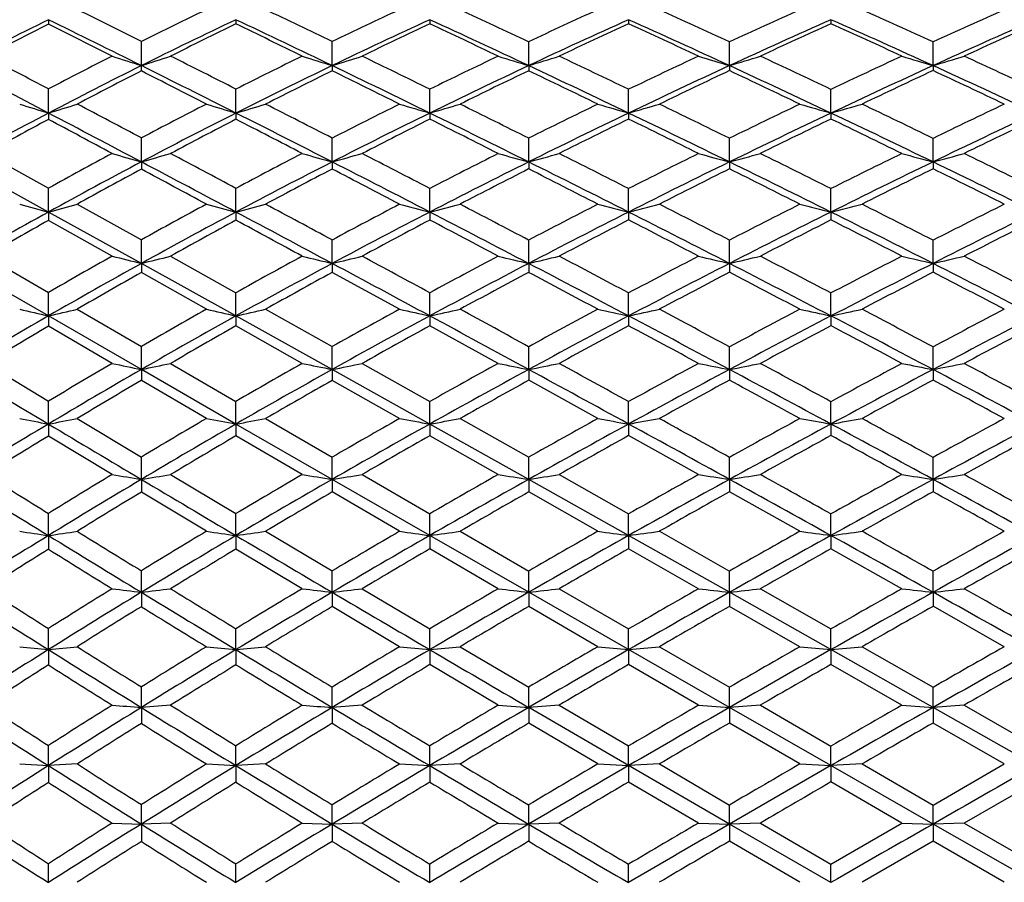
# Model space of a CAD drawing. Units: inches. Extents: x 0 to 11, y 0 to 8.5.
# Drawn here: x 6.7 to 7, y 2.8 to 3.1 of the extents above; entities that cross this region are included whole.
import ezdxf

# ---------------------------------------------------------------- set-up
doc = ezdxf.new("R2010")
doc.units = ezdxf.units.IN
doc.header["$LTSCALE"] = 0.605
doc.header["$MEASUREMENT"] = 0
doc.layers.get('0').update_dxf_attribs({"linetype": 'CONTINUOUS'})

msp = doc.modelspace()

# ---------------------------------------------------------------- linework, layer by layer
at = {"color": 7, "linetype": 'CONTINUOUS'}
for p, q in [((6.87487, 3.11667), (6.87487, 3.11528)), ((6.9446, 3.11667), (6.9446, 3.11529)), ((6.70699, 3.10085), (6.70699, 3.10915)), ((6.77274, 3.10085), (6.77274, 3.10911)), ((6.84044, 3.10085), (6.84044, 3.10907)), ((6.90961, 3.10085), (6.90961, 3.10905)), ((6.97977, 3.10085), (6.97977, 3.10904)), ((6.77274, 3.10085), (6.77274, 3.09906)), ((6.84044, 3.10085), (6.84044, 3.0991)), ((6.90961, 3.10085), (6.90961, 3.09912)), ((6.97977, 3.10085), (6.97977, 3.09914)), ((6.67499, 3.08451), (6.67499, 3.09282)), ((6.73959, 3.08451), (6.73959, 3.09277)), ((6.80637, 3.08451), (6.80637, 3.09273)), ((6.87487, 3.08451), (6.87487, 3.0927)), ((6.9446, 3.08451), (6.9446, 3.09268)), ((6.73959, 3.08451), (6.73959, 3.08237)), ((6.80637, 3.08451), (6.80637, 3.08241)), ((6.87487, 3.08451), (6.87487, 3.08244)), ((6.9446, 3.08451), (6.9446, 3.08246)), ((6.70699, 3.06769), (6.70699, 3.07593)), ((6.77274, 3.06769), (6.77274, 3.07589)), ((6.84044, 3.06769), (6.84044, 3.07585)), ((6.90961, 3.06769), (6.90961, 3.07583)), ((6.97977, 3.06769), (6.97977, 3.07581)), ((6.65344, 3.07058), (6.67499, 3.05864)), ((6.67499, 3.05042), (6.64364, 3.06769)), ((6.70699, 3.06769), (6.70699, 3.06519)), ((6.77274, 3.06769), (6.77274, 3.06524)), ((6.84044, 3.06769), (6.84044, 3.06528)), ((6.90961, 3.06769), (6.90961, 3.0653)), ((6.97977, 3.06769), (6.97977, 3.06532)), ((6.67499, 3.05042), (6.67499, 3.05864)), ((6.73959, 3.05042), (6.73959, 3.05858)), ((6.80637, 3.05042), (6.80637, 3.05854)), ((6.87487, 3.05042), (6.87487, 3.05851)), ((6.9446, 3.05042), (6.9446, 3.05849)), ((6.70699, 3.03272), (6.67499, 3.05042)), ((6.67499, 3.05042), (6.67499, 3.04755)), ((6.68493, 3.05312), (6.70699, 3.04085)), ((6.73959, 3.05042), (6.73959, 3.04761)), ((6.80637, 3.05042), (6.80637, 3.04766)), ((6.87487, 3.05042), (6.87487, 3.04769)), ((6.9446, 3.05042), (6.9446, 3.04771)), ((6.69693, 3.03523), (6.67499, 3.04755)), ((6.70699, 3.03272), (6.70699, 3.04085)), ((6.77274, 3.03272), (6.77274, 3.04079)), ((6.84044, 3.03272), (6.84044, 3.04076)), ((6.90961, 3.03272), (6.90961, 3.04073)), ((6.97977, 3.03272), (6.97977, 3.04071)), ((6.65344, 3.03523), (6.67499, 3.02271)), ((6.71707, 3.03523), (6.73959, 3.02265)), ((6.67499, 3.01464), (6.64364, 3.03272)), ((6.73959, 3.01464), (6.70699, 3.03272)), ((6.70699, 3.03272), (6.70699, 3.02957)), ((6.72941, 3.01694), (6.70699, 3.02957)), ((6.77274, 3.03272), (6.77274, 3.02962)), ((6.79597, 3.01694), (6.77274, 3.02962)), ((6.84044, 3.03272), (6.84044, 3.02966)), ((6.90961, 3.03272), (6.90961, 3.02968)), ((6.97977, 3.03272), (6.97977, 3.0297)), ((6.67499, 3.01464), (6.67499, 3.02271)), ((6.73959, 3.01464), (6.73959, 3.02265)), ((6.80637, 3.01464), (6.80637, 3.0226)), ((6.87487, 3.01464), (6.87487, 3.02257)), ((6.9446, 3.01464), (6.9446, 3.02255)), ((6.68493, 3.01694), (6.70699, 3.00413)), ((6.7498, 3.01694), (6.77274, 3.00408)), ((6.70699, 2.99619), (6.67499, 3.01464)), ((6.67499, 3.01464), (6.67499, 3.01113)), ((6.77274, 2.99619), (6.73959, 3.01464)), ((6.73959, 3.01464), (6.73959, 3.01119)), ((6.80637, 3.01464), (6.80637, 3.01124)), ((6.87487, 3.01464), (6.87487, 3.01127)), ((6.9446, 3.01464), (6.9446, 3.01129)), ((6.69693, 2.99828), (6.67499, 3.01113)), ((6.76244, 2.99828), (6.73959, 3.01119)), ((6.82994, 2.99828), (6.80637, 3.01124)), ((6.70699, 2.99619), (6.70699, 3.00413)), ((6.77274, 2.99619), (6.77274, 3.00408)), ((6.84044, 2.99619), (6.84044, 3.00404)), ((6.90961, 2.99619), (6.90961, 3.00401)), ((6.97977, 2.99619), (6.97977, 3.004)), ((6.65344, 2.99828), (6.67499, 2.98528)), ((6.73959, 2.97741), (6.70699, 2.99619)), ((6.70699, 2.99619), (6.70699, 2.9924)), ((6.71707, 2.99828), (6.73959, 2.98522)), ((6.80637, 2.97741), (6.77274, 2.99619)), ((6.77274, 2.99619), (6.77274, 2.99245)), ((6.78306, 2.99828), (6.80637, 2.98517)), ((6.84044, 2.99619), (6.84044, 2.9925)), ((6.90961, 2.99619), (6.90961, 2.99252)), ((6.97977, 2.99619), (6.97977, 2.99254)), ((6.72941, 2.9793), (6.70699, 2.9924)), ((6.79597, 2.9793), (6.77274, 2.99245)), ((6.8643, 2.9793), (6.84044, 2.9925)), ((6.67499, 2.97741), (6.67499, 2.98528)), ((6.73959, 2.97741), (6.73959, 2.98522)), ((6.80637, 2.97741), (6.80637, 2.98517)), ((6.87487, 2.97741), (6.87487, 2.98514)), ((6.9446, 2.97741), (6.9446, 2.98512)), ((6.68493, 2.9793), (6.70699, 2.96605)), ((6.7498, 2.9793), (6.77274, 2.966)), ((6.8168, 2.9793), (6.84044, 2.96596)), ((6.67499, 2.97741), (6.67499, 2.97328)), ((6.77274, 2.95835), (6.73959, 2.97741)), ((6.73959, 2.97741), (6.73959, 2.97335)), ((6.84044, 2.95835), (6.80637, 2.97741)), ((6.80637, 2.97741), (6.80637, 2.9734)), ((6.87487, 2.97741), (6.87487, 2.97343)), ((6.9446, 2.97741), (6.9446, 2.97345)), ((6.69693, 2.96001), (6.67499, 2.97328)), ((6.76244, 2.96001), (6.73959, 2.97335)), ((6.82994, 2.96001), (6.80637, 2.9734)), ((6.89897, 2.96001), (6.87487, 2.97343)), ((6.70699, 2.95835), (6.70699, 2.96605)), ((6.77274, 2.95835), (6.77274, 2.966)), ((6.84044, 2.95835), (6.84044, 2.96596)), ((6.90961, 2.95835), (6.90961, 2.96593)), ((6.97977, 2.95835), (6.97977, 2.96591)), ((6.70699, 2.95835), (6.70699, 2.95395)), ((6.71707, 2.96001), (6.73959, 2.94655)), ((6.80637, 2.93901), (6.77274, 2.95835)), ((6.77274, 2.95835), (6.77274, 2.95401)), ((6.78306, 2.96001), (6.80637, 2.94651)), ((6.87487, 2.93901), (6.84044, 2.95835)), ((6.84044, 2.95835), (6.84044, 2.95405)), ((6.85095, 2.96001), (6.87487, 2.94647)), ((6.90961, 2.95835), (6.90961, 2.95407)), ((6.97977, 2.95835), (6.97977, 2.95409)), ((6.72941, 2.94047), (6.70699, 2.95395)), ((6.79597, 2.94047), (6.77274, 2.95401)), ((6.8643, 2.94047), (6.84044, 2.95405)), ((6.93391, 2.94047), (6.90961, 2.95407)), ((6.67499, 2.93901), (6.67499, 2.94662)), ((6.73959, 2.93901), (6.73959, 2.94655)), ((6.80637, 2.93901), (6.80637, 2.94651)), ((6.87487, 2.93901), (6.87487, 2.94647)), ((6.9446, 2.93901), (6.9446, 2.94645)), ((6.67499, 2.93901), (6.67499, 2.93429)), ((6.73959, 2.93901), (6.73959, 2.93436)), ((6.7498, 2.94047), (6.77274, 2.92682)), ((6.84044, 2.91946), (6.80637, 2.93901)), ((6.80637, 2.93901), (6.80637, 2.93441)), ((6.8168, 2.94047), (6.84044, 2.92678)), ((6.90961, 2.91946), (6.87487, 2.93901)), ((6.87487, 2.93901), (6.87487, 2.93444)), ((6.88546, 2.94047), (6.90961, 2.92675)), ((6.9446, 2.93901), (6.9446, 2.93446)), ((6.76244, 2.92069), (6.73959, 2.93436)), ((6.82994, 2.92069), (6.80637, 2.93441)), ((6.89897, 2.92069), (6.87487, 2.93444)), ((6.96904, 2.92069), (6.9446, 2.93446)), ((6.70699, 2.91946), (6.70699, 2.92688)), ((6.77274, 2.91946), (6.77274, 2.92682)), ((6.84044, 2.91946), (6.84044, 2.92678)), ((6.90961, 2.91946), (6.90961, 2.92675)), ((6.97977, 2.91946), (6.97977, 2.92673)), ((6.70699, 2.91946), (6.70699, 2.91449)), ((6.77274, 2.91946), (6.77274, 2.91454)), ((6.78306, 2.92069), (6.80637, 2.90688)), ((6.87487, 2.89971), (6.84044, 2.91946)), ((6.84044, 2.91946), (6.84044, 2.91458)), ((6.85095, 2.92069), (6.87487, 2.90684)), ((6.9446, 2.89971), (6.90961, 2.91946)), ((6.90961, 2.91946), (6.90961, 2.91461)), ((6.92026, 2.92069), (6.9446, 2.90682)), ((6.97977, 2.91946), (6.97977, 2.91463)), ((6.79597, 2.90072), (6.77274, 2.91454)), ((6.8643, 2.90072), (6.84044, 2.91458)), ((6.93391, 2.90072), (6.90961, 2.91461)), ((7.00432, 2.90072), (6.97977, 2.91463)), ((6.67499, 2.89971), (6.67499, 2.907)), ((6.73959, 2.89971), (6.73959, 2.90693)), ((6.80637, 2.89971), (6.80637, 2.90688)), ((6.87487, 2.89971), (6.87487, 2.90684)), ((6.9446, 2.89971), (6.9446, 2.90682)), ((6.8168, 2.90072), (6.84044, 2.88677)), ((6.88546, 2.90072), (6.90961, 2.88674)), ((6.95529, 2.90072), (6.97977, 2.88673)), ((6.67499, 2.89971), (6.67499, 2.89442)), ((6.73959, 2.89971), (6.73959, 2.89449)), ((6.80637, 2.89971), (6.80637, 2.89454)), ((6.90961, 2.8798), (6.87487, 2.89971)), ((6.87487, 2.89971), (6.87487, 2.89457)), ((6.97977, 2.8798), (6.9446, 2.89971)), ((6.9446, 2.89971), (6.9446, 2.8946)), ((6.82994, 2.88058), (6.80637, 2.89454)), ((6.89897, 2.88058), (6.87487, 2.89457)), ((6.96904, 2.88058), (6.9446, 2.8946)), ((6.70699, 2.8798), (6.70699, 2.88687)), ((6.77274, 2.8798), (6.77274, 2.88682)), ((6.84044, 2.8798), (6.84044, 2.88677)), ((6.90961, 2.8798), (6.90961, 2.88674)), ((6.97977, 2.8798), (6.97977, 2.88673)), ((6.71707, 2.88058), (6.70699, 2.8798)), ((6.78306, 2.88058), (6.77274, 2.8798)), ((6.82994, 2.88058), (6.84044, 2.8798)), ((6.85095, 2.88058), (6.84044, 2.8798)), ((6.85095, 2.88058), (6.87487, 2.86653)), ((6.89897, 2.88058), (6.90961, 2.8798)), ((6.92026, 2.88058), (6.90961, 2.8798)), ((6.92026, 2.88058), (6.9446, 2.86651)), ((6.96904, 2.88058), (6.97977, 2.8798)), ((6.9905, 2.88058), (6.97977, 2.8798)), ((6.9905, 2.88058), (7.01506, 2.8665)), ((6.70699, 2.8798), (6.70699, 2.87428)), ((6.77274, 2.8798), (6.77274, 2.87434)), ((6.87487, 2.85976), (6.84044, 2.8798)), ((6.84044, 2.8798), (6.84044, 2.87438)), ((6.9446, 2.85976), (6.90961, 2.8798)), ((6.90961, 2.8798), (6.90961, 2.87441)), ((7.01506, 2.85976), (6.97977, 2.8798)), ((6.97977, 2.8798), (6.97977, 2.87443)), ((6.8643, 2.86033), (6.84044, 2.87438)), ((6.93391, 2.86033), (6.90961, 2.87441)), ((7.00432, 2.86033), (6.97977, 2.87443)), ((6.67499, 2.85976), (6.67499, 2.86669)), ((6.73959, 2.85976), (6.73959, 2.86662)), ((6.80637, 2.85976), (6.80637, 2.86657)), ((6.87487, 2.85976), (6.87487, 2.86653)), ((6.9446, 2.85976), (6.9446, 2.86651)), ((6.66507, 2.86033), (6.67499, 2.85976)), ((6.68493, 2.86033), (6.67499, 2.85976)), ((6.72941, 2.86033), (6.73959, 2.85976)), ((6.7498, 2.86033), (6.73959, 2.85976)), ((6.79597, 2.86033), (6.80637, 2.85976)), ((6.8168, 2.86033), (6.80637, 2.85976)), ((6.8643, 2.86033), (6.87487, 2.85976)), ((6.88546, 2.86033), (6.87487, 2.85976)), ((6.88546, 2.86033), (6.90961, 2.8462)), ((6.93391, 2.86033), (6.9446, 2.85976)), ((6.95529, 2.86033), (6.9446, 2.85976)), ((6.95529, 2.86033), (6.97977, 2.84618)), ((6.97977, 2.84618), (7.00432, 2.86033)), ((6.67499, 2.85976), (6.67499, 2.85396)), ((6.73959, 2.85976), (6.73959, 2.85403)), ((6.80637, 2.85976), (6.80637, 2.85408)), ((6.90961, 2.83964), (6.87487, 2.85976)), ((6.87487, 2.85976), (6.87487, 2.85411)), ((6.97977, 2.83964), (6.9446, 2.85976)), ((6.9446, 2.85976), (6.9446, 2.85413)), ((6.89897, 2.83998), (6.87487, 2.85411)), ((6.96904, 2.83998), (6.9446, 2.85413)), ((7.01506, 2.85414), (6.9905, 2.83998)), ((6.70699, 2.83964), (6.70699, 2.84633)), ((6.77274, 2.83964), (6.77274, 2.84627)), ((6.84044, 2.83964), (6.84044, 2.84623)), ((6.90961, 2.83964), (6.90961, 2.8462)), ((6.97977, 2.83964), (6.97977, 2.84618)), ((6.69693, 2.83998), (6.70699, 2.83964)), ((6.71707, 2.83998), (6.70699, 2.83964)), ((6.70699, 2.83964), (6.70699, 2.83363)), ((6.76244, 2.83998), (6.77274, 2.83964)), ((6.78306, 2.83998), (6.77274, 2.83964)), ((6.77274, 2.83964), (6.77274, 2.83368)), ((6.82994, 2.83998), (6.84044, 2.83964)), ((6.85095, 2.83998), (6.84044, 2.83964)), ((6.84044, 2.83964), (6.84044, 2.83373)), ((6.89897, 2.83998), (6.90961, 2.83964)), ((6.92026, 2.83998), (6.90961, 2.83964)), ((6.9446, 2.81946), (6.90961, 2.83964)), ((6.90961, 2.83964), (6.90961, 2.83376)), ((6.92026, 2.83998), (6.9446, 2.8258)), ((6.9446, 2.8258), (6.96904, 2.83998)), ((6.96904, 2.83998), (6.97977, 2.83964)), ((6.9905, 2.83998), (6.97977, 2.83964)), ((7.01506, 2.81946), (6.97977, 2.83964)), ((6.97977, 2.83964), (6.97977, 2.83377)), ((6.9905, 2.83998), (7.01506, 2.82579)), ((6.93391, 2.81958), (6.90961, 2.83376)), ((6.97977, 2.83377), (6.95529, 2.81958)), ((7.00432, 2.81958), (6.97977, 2.83377)), ((6.67499, 2.81946), (6.67499, 2.82598)), ((6.73959, 2.81946), (6.73959, 2.82591)), ((6.80637, 2.81946), (6.80637, 2.82586)), ((6.87487, 2.81946), (6.87487, 2.82582)), ((6.9446, 2.81946), (6.9446, 2.8258))]:
    msp.add_line(p, q, dxfattribs=at)
for centre, radius, start, end in [((3.86664, -2.5799), 6.35869, 63.468612, 63.690539), ((7.50325, 1.50871), 1.78758, 115.65162, 116.45143), ((4.53079, -1.53488), 5.15684, 64.23046, 64.51315), ((7.65132, 1.28463), 2.025, 114.98586, 115.71314), ((4.95199, -0.90386), 4.43507, 64.79881, 65.13586), ((7.81153, 1.04165), 2.28413, 114.50066, 115.16009), ((5.27287, -0.43271), 3.90166, 65.19713, 65.58723), ((7.97735, 0.79588), 2.54771, 114.17731, 114.7777), ((5.52517, -0.07283), 3.49859, 65.43234, 65.8723), ((8.16124, 0.52305), 2.84309, 114.01175, 114.5545), ((7.37195, 1.69736), 1.5812, 116.15367, 117.42594), ((7.39308, 1.68747), 1.5981, 116.70146, 117.56959), ((3.72283, -2.89342), 6.696, 63.534246, 63.839713), ((7.08255, 3.11671), 0.40756, 180.005, 180.2181), ((3.58223, -3.05735), 6.90398, 63.182741, 63.386612), ((7.51323, 1.48128), 1.80915, 115.31688, 116.46464), ((7.53537, 1.47179), 1.82595, 115.83724, 116.62509), ((4.43412, -1.75517), 5.3898, 64.28493, 64.67541), ((7.25775, 3.11663), 0.51816, 179.996, 180.1577), ((4.34691, -1.83959), 5.50227, 63.95955, 64.22404), ((7.66688, 1.24403), 2.06089, 114.67958, 115.71304), ((7.69075, 1.23405), 2.07871, 115.17876, 115.89087), ((4.89115, -1.05056), 4.58628, 64.84769, 65.31692), ((7.50118, 3.11673), 0.69481, 180.00485, 180.12221), ((4.8279, -1.10209), 4.65836, 64.54681, 64.86741), ((7.8249, 1.00416), 2.31631, 114.21431, 115.15167), ((7.85039, 0.99404), 2.3348, 114.69682, 115.34461), ((5.22187, -0.55812), 4.02945, 65.23795, 65.78077), ((5.17245, -0.59133), 4.07886, 64.95789, 65.331), ((7.99829, 0.74051), 2.59931, 113.9146, 114.76104), ((8.02554, 0.73068), 2.61817, 114.38471, 114.97082), ((5.49146, -0.16016), 3.58458, 65.4683, 66.08478), ((5.45017, -0.18432), 3.62226, 65.20851, 65.63375), ((8.17989, 0.47124), 2.89052, 113.76473, 114.53149), ((8.20982, 0.46001), 2.9117, 114.22544, 114.75664), ((2.3147, -5.20495), 9.37364, 62.279104, 62.427794), ((7.48197, 1.55099), 1.74025, 116.81461, 117.62707), ((7.11804, 4.38372), 1.34712, 251.78406, 252.23365), ((6.17784, 4.75221), 1.73407, 287.76703, 288.11721), ((3.65421, -3.00503), 6.83394, 63.161347, 63.372772), ((7.63646, 1.31515), 1.99106, 116.0385, 116.77252), ((7.19381, 4.447), 1.41048, 252.19156, 252.63051), ((6.25928, 4.7424), 1.71999, 287.3691, 287.72984), ((4.41122, -1.78221), 5.43155, 63.8342, 64.10787), ((7.80116, 1.0635), 2.25995, 115.45175, 116.1153), ((7.27228, 4.50748), 1.47144, 252.50523, 252.93319), ((6.33965, 4.73198), 1.70628, 287.06733, 287.43698), ((4.86203, -1.09486), 4.6462, 64.32765, 64.65449), ((7.97697, 0.79669), 2.54682, 115.04131, 115.64124), ((7.35218, 4.56166), 1.52638, 252.7276, 253.14531), ((6.42177, 4.71111), 1.68254, 286.85453, 287.23389), ((5.216, -0.55552), 4.03701, 64.64737, 65.02898), ((8.16866, 0.50685), 2.86092, 114.79118, 115.33169), ((7.43372, 4.61121), 1.57711, 252.86425, 253.27151), ((6.50309, 4.6868), 1.65604, 286.72868, 287.11674), ((5.48689, -0.15649), 3.59059, 64.811, 65.24343), ((1.95736, -5.92827), 10.17282, 62.370789, 62.569854), ((7.49367, 1.52039), 1.76542, 116.46204, 117.62811), ((3.53144, -3.27744), 7.12507, 63.239521, 63.532769), ((7.39763, 3.10088), 0.69065, 180.00284, 180.15453), ((7.65038, 1.27815), 2.02299, 115.71102, 116.7577), ((4.306, -2.02087), 5.68479, 63.90657, 64.28345), ((7.81684, 1.02127), 2.29739, 115.15097, 116.09315), ((4.8061, -1.23137), 4.78608, 64.38981, 64.84605), ((7.99656, 0.7442), 2.59523, 114.7606, 115.60814), ((5.16362, -0.68419), 4.16833, 64.70594, 65.2367), ((8.18967, 0.44989), 2.914, 114.53205, 115.29459), ((5.45394, -0.24218), 3.67478, 64.86055, 65.46698), ((7.51607, 1.51011), 1.78304, 116.98562, 117.78385), ((3.3896, -3.43756), 7.3302, 62.894982, 63.091656), ((7.67548, 1.26533), 2.0439, 116.21077, 116.92978), ((4.20991, -2.1192), 5.81364, 63.587837, 63.843168), ((7.84233, 1.01102), 2.316, 115.63241, 116.28283), ((4.74273, -1.28036), 4.85593, 64.09363, 64.40617), ((8.02581, 0.73006), 2.61885, 115.22771, 115.81324), ((5.11015, -0.72415), 4.22557, 64.43092, 64.79559), ((8.21939, 0.43937), 2.93446, 114.98848, 115.51686), ((5.41229, -0.26586), 3.71217, 64.60422, 65.02293), ((7.07679, 4.39436), 1.37009, 252.51219, 252.94635), ((6.14379, 4.81612), 1.81125, 287.05417, 287.38354), ((1.97228, -5.8561), 10.10934, 62.072735, 62.21413), ((7.61821, 1.35095), 1.95087, 117.10294, 117.84504), ((7.15137, 4.46335), 1.43901, 252.94857, 253.37217), ((6.22393, 4.81128), 1.80212, 286.62696, 286.96605), ((3.50828, -3.29313), 7.15689, 62.862458, 63.068638), ((7.78678, 1.09254), 2.22754, 116.41054, 117.07961), ((7.22843, 4.52835), 1.50426, 253.29214, 253.70546), ((6.3046, 4.80095), 1.78827, 286.29529, 286.64362), ((4.28247, -2.04392), 5.72322, 63.4521, 63.71634), ((7.97329, 0.80425), 2.53841, 115.9054, 116.50561), ((7.3079, 4.58967), 1.56622, 253.54671, 253.94958), ((6.38556, 4.78538), 1.76986, 286.04956, 286.40659), ((4.79473, -1.23465), 4.80134, 63.86567, 64.18626), ((8.1703, 0.50339), 2.86475, 115.5685, 116.10844), ((7.38845, 4.64384), 1.62127, 253.71804, 254.11117), ((6.46703, 4.76216), 1.7443, 285.88968, 286.25536), ((5.15858, -0.67647), 4.17089, 64.11009, 64.48323), ((8.39661, 0.15489), 3.24641, 115.3959, 115.87647), ((7.46967, 1.56602), 1.71386, 117.62473, 118.81386), ((1.63537, -6.54304), 10.8668, 62.179243, 62.369849), ((7.52858, 3.08456), 0.8536, 180.0032, 180.15069), ((7.62837, 1.3216), 1.97428, 116.75525, 117.81992), ((3.3368, -3.66306), 7.55703, 62.956457, 63.238284), ((7.80379, 1.04779), 2.26783, 116.09176, 117.04188), ((4.18927, -2.25892), 5.94991, 63.539539, 63.905363), ((7.98774, 0.76252), 2.57491, 115.60727, 116.45997), ((4.72283, -1.40484), 4.97851, 63.94435, 64.38855), ((8.19458, 0.43948), 2.92551, 115.29454, 116.05482), ((5.11515, -0.78659), 4.28162, 64.18328, 64.705), ((8.41835, 0.09403), 3.30336, 115.13839, 115.81655), ((7.49343, 1.55284), 1.73469, 118.15189, 118.96221), ((1.28592, -7.02749), 11.45645, 61.815564, 61.939998), ((7.65328, 1.3088), 1.99509, 117.25601, 117.98601), ((3.17266, -3.86053), 7.80557, 62.619369, 62.808065), ((7.83146, 1.0329), 2.29157, 116.57247, 117.22604), ((4.09015, -2.35976), 6.08236, 63.227551, 63.475937), ((8.01749, 0.74715), 2.59984, 116.07166, 116.66002), ((4.65113, -1.46834), 5.06504, 63.65375, 63.95758), ((8.22765, 0.42206), 2.95364, 115.7471, 116.27239), ((5.06069, -0.82718), 4.33986, 63.91356, 64.27238), ((8.45535, 0.07386), 3.33559, 115.5814, 116.05016), ((7.59333, 1.39755), 1.89804, 118.18203, 118.9362), ((7.10947, 4.48506), 1.47341, 253.74029, 254.14711), ((6.18877, 4.89253), 1.89699, 285.85353, 286.17036), ((1.60865, -6.54184), 10.88552, 61.877757, 62.012086), ((7.76909, 1.12681), 2.18898, 117.37894, 118.05445), ((7.18541, 4.55633), 1.54478, 254.109, 254.50584), ((6.26944, 4.88327), 1.88404, 285.49383, 285.81993), ((3.34455, -3.61225), 7.51556, 62.572802, 62.772847), ((7.96005, 0.83053), 2.50898, 116.77109, 117.37551), ((7.26396, 4.62428), 1.61318, 254.39258, 254.77923), ((6.34925, 4.8729), 1.87084, 285.22126, 285.5552), ((4.16392, -2.28109), 5.98837, 63.08279, 63.339169), ((8.16875, 0.50651), 2.86126, 116.34553, 116.88535), ((7.34385, 4.68501), 1.6746, 254.5935, 254.97071), ((6.43091, 4.8506), 1.84606, 285.02915, 285.37172), ((4.72516, -1.37621), 4.95908, 63.41344, 63.72743), ((8.40353, 0.14062), 3.26228, 116.08603, 116.56509), ((7.42531, 4.74035), 1.73098, 254.71693, 255.08459), ((6.5119, 4.82413), 1.81768, 284.91559, 285.26591), ((5.11335, -0.76961), 4.27444, 63.58277, 63.94987), ((7.60557, 1.36464), 1.92557, 117.81744, 118.89948), ((1.3245, -7.13176), 11.53256, 61.995054, 62.178359), ((7.78408, 1.08624), 2.22462, 117.03996, 118.00267), ((3.15687, -4.01523), 7.95251, 62.683021, 62.955438), ((7.9774, 0.78323), 2.55175, 116.45926, 117.31682), ((4.07912, -2.47993), 6.19685, 63.182149, 63.538317), ((8.19128, 0.44618), 2.91805, 116.05436, 116.81614), ((4.65127, -1.55099), 5.14124, 63.50855, 63.94338), ((8.4284, 0.07332), 3.32638, 115.81699, 116.49193), ((5.07104, -0.87758), 4.38274, 63.6685, 64.18223), ((7.63085, 1.35085), 1.94743, 118.32019, 119.05996), ((0.98512, -7.58827), 12.0928, 61.639538, 61.760173), ((7.81303, 1.06854), 2.25145, 117.51974, 118.18001), ((2.97514, -4.24123), 8.23445, 62.354122, 62.53643), ((8.00713, 0.76774), 2.57679, 116.92161, 117.51267), ((3.98141, -2.57473), 6.32327, 62.876045, 63.118675), ((8.22663, 0.42408), 2.95137, 116.50272, 117.02785), ((4.5737, -1.62424), 5.23911, 63.22441, 63.52166), ((8.46491, 0.0544), 3.35727, 116.25497, 116.72167), ((5.01638, -0.91729), 4.44028, 63.40334, 63.75706), ((7.57766, 1.41497), 1.86803, 118.89626, 120.00022), ((7.0684, 4.51432), 1.51584, 254.56907, 254.95745), ((6.15476, 4.9861), 2.00437, 285.04305, 285.33764), ((7.7475, 1.16694), 2.14341, 118.35852, 119.04172), ((7.75799, 1.13511), 2.16923, 118.00033, 118.98014), ((7.14319, 4.593), 1.59451, 254.95938, 255.33792), ((6.23409, 4.98258), 1.99719, 284.66133, 284.96431), ((1.01092, -7.72106), 12.20009, 61.817846, 61.994316), ((1.41856, -6.89735), 11.28867, 61.686418, 61.81859), ((7.9422, 0.86471), 2.47042, 117.64448, 118.25436), ((7.96115, 0.81456), 2.51646, 117.31547, 118.18082), ((7.22037, 4.66699), 1.66874, 255.2664, 255.63547), ((6.31413, 4.97244), 1.98405, 284.36522, 284.67623), ((2.9952, -4.32797), 8.30455, 62.417362, 62.682193), ((3.15987, -3.96776), 7.91618, 62.293528, 62.486609), ((8.16342, 0.51691), 2.84957, 117.12305, 117.66334), ((8.17948, 0.46944), 2.89197, 116.81528, 117.58227), ((7.29987, 4.73661), 1.73893, 255.49372, 255.85327), ((6.39458, 4.95603), 1.96521, 284.14599, 284.46459), ((3.97243, -2.69075), 6.43313, 62.833992, 63.181227), ((4.08379, -2.43875), 6.16523, 62.719443, 62.971698), ((8.40331, 0.14104), 3.2618, 116.77504, 117.25412), ((8.43238, 0.06531), 3.33533, 116.49181, 117.16534), ((7.38039, 4.79795), 1.80105, 255.64665, 255.99737), ((6.47568, 4.93066), 1.93783, 284.0034, 284.32962), ((4.59306, -1.66766), 5.27162, 63.07991, 63.50784), ((4.65346, -1.51928), 5.11911, 62.9713, 63.27841), ((8.69087, -0.31533), 3.76708, 116.59666, 117.015), ((8.7174, -0.38939), 3.83799, 116.33053, 116.91997), ((7.60457, 1.39788), 1.89355, 119.4011, 120.1523), ((7.78623, 1.11832), 2.19491, 118.47977, 119.15077), ((0.60521, -8.29138), 12.89199, 61.471164, 61.586669), ((7.99366, 0.79347), 2.54774, 117.77593, 118.37009), ((2.81142, -4.5533), 8.58687, 62.096477, 62.274271), ((8.21475, 0.44725), 2.92533, 117.2598, 117.78809), ((3.85907, -2.81304), 6.59115, 62.534784, 62.770651), ((8.47349, 0.03736), 3.37635, 116.92508, 117.38923), ((4.51573, -1.73885), 5.36755, 62.8022, 63.09522), ((8.76455, -0.42258), 3.88634, 116.75412, 117.16044), ((7.71795, 1.21965), 2.08298, 119.352, 120.04688), ((7.10156, 4.63975), 1.65475, 255.84639, 256.20512), ((6.19886, 5.10213), 2.13088, 283.79547, 284.07481), ((7.92065, 0.90449), 2.42518, 118.52724, 119.14339), ((7.17765, 4.72203), 1.73716, 256.17149, 256.5211), ((6.27884, 5.09335), 2.11899, 283.47862, 283.76589), ((1.17315, -7.35263), 11.80587, 61.500279, 61.628936), ((8.14604, 0.54979), 2.81239, 117.90234, 118.44701), ((7.25627, 4.80031), 1.81584, 256.42132, 256.76174), ((6.35812, 5.08286), 2.1061, 283.2387, 283.53269), ((2.99322, -4.28506), 8.27458, 62.023782, 62.211164), ((8.39962, 0.14815), 3.25379, 117.46452, 117.94387), ((7.33616, 4.87012), 1.88626, 256.59824, 256.9302), ((6.43935, 5.05839), 2.07953, 283.06969, 283.37114), ((3.99715, -2.60658), 6.3541, 62.36318, 62.610609), ((8.69612, -0.32567), 3.77868, 117.19739, 117.61496), ((7.41754, 4.93352), 1.95056, 256.70688, 257.03035), ((6.52005, 5.0288), 2.04833, 282.96982, 283.27802), ((4.59975, -1.62458), 5.23731, 62.53707, 62.83954), ((7.73094, 1.18376), 2.11356, 118.97777, 119.97424), ((7.7597, 1.16573), 2.14059, 119.45813, 120.13848), ((7.93712, 0.85925), 2.46572, 118.17898, 119.05646), ((7.97091, 0.83541), 2.50004, 118.63723, 119.23798), ((0.72467, -8.25503), 12.80596, 61.646375, 61.817243), ((8.16575, 0.49565), 2.86238, 117.58154, 118.35355), ((8.20098, 0.47334), 2.89583, 118.02321, 118.55436), ((2.84455, -4.61608), 8.62967, 62.158294, 62.416524), ((2.66662, -4.82625), 8.89584, 61.844286, 62.018432), ((8.42639, 0.07692), 3.32226, 117.16485, 117.84031), ((8.47007, 0.04388), 3.36898, 117.59288, 118.05732), ((3.88248, -2.86585), 6.62998, 62.492925, 62.833292), ((3.75977, -3.00372), 6.80613, 62.201431, 62.432415), ((8.7269, -0.40804), 3.85892, 116.92027, 117.5075), ((8.77311, -0.43915), 3.90499, 117.33824, 117.74325), ((4.54108, -1.76985), 5.38627, 62.65721, 63.0791), ((4.46411, -1.83893), 5.48016, 62.385, 62.67428), ((7.06079, 4.70048), 1.72942, 256.7726, 257.10976), ((6.16472, 5.24424), 2.28725, 282.8907, 283.14641), ((7.89464, 0.95074), 2.37212, 119.42075, 120.04433), ((7.13576, 4.7928), 1.82176, 257.1114, 257.43971), ((6.24331, 5.24224), 2.28222, 282.55966, 282.82241), ((8.12337, 0.59133), 2.76506, 118.68944, 119.23959), ((7.21305, 4.87946), 1.90866, 257.37767, 257.69754), ((6.32277, 5.23209), 2.26957, 282.30307, 282.5726), ((0.86513, -7.91963), 12.45114, 61.32111, 61.445025), ((8.39166, 0.16303), 3.23691, 118.15496, 118.63502), ((7.29259, 4.96082), 1.99051, 257.5747, 257.88614), ((6.40278, 5.21427), 2.24972, 282.11322, 282.38919), ((2.89936, -4.46163), 8.47455, 61.757063, 61.942257), ((8.69252, -0.31886), 3.77098, 117.79803, 118.21617), ((7.37307, 5.03234), 2.0627, 257.70719, 258.01088), ((6.48353, 5.18567), 2.21945, 281.98979, 282.27226), ((3.90423, -2.78386), 6.55426, 62.014799, 62.256817), ((9.07262, -0.93683), 4.46208, 117.61499, 117.97132), ((7.69806, 1.24055), 2.04794, 119.97116, 120.98864), ((7.90571, 0.91558), 2.40122, 119.05422, 119.94807), ((8.14503, 0.5339), 2.81888, 118.35224, 119.13198), ((0.47124, -8.72442), 13.33939, 61.479503, 61.645889), ((8.41019, 0.10749), 3.28766, 117.83946, 118.52023), ((2.70023, -4.8891), 8.93849, 61.905539, 62.157672), ((8.72882, -0.41175), 3.86311, 117.50731, 118.09394), ((3.81121, -3.0026), 6.78419, 62.157004, 62.492429), ((9.10706, -1.03126), 4.55475, 117.34191, 117.8429), ((7.72877, 1.21875), 2.0792, 120.45234, 121.14363), ((7.93804, 0.89388), 2.43296, 119.51095, 120.12227), ((8.18383, 0.50473), 2.86006, 118.79102, 119.32528), ((8.45284, 0.07609), 3.33246, 118.26267, 118.73063), ((2.48865, -5.15829), 9.27258, 61.599562, 61.768725), ((8.78145, -0.45503), 3.92293, 117.91983, 118.32285), ((3.69178, -3.1325), 6.95176, 61.872907, 62.101142), ((9.16959, -1.08471), 4.6281, 117.74466, 118.08885), ((14.72255, 16.44734), 15.69083, 239.010506, 239.143914), ((7.85907, 1.01173), 2.30151, 120.32759, 120.96256), ((7.87316, 0.9719), 2.33618, 119.94578, 120.85571), ((7.09451, 4.88318), 1.92638, 258.08925, 258.39468), ((6.20785, 5.42655), 2.48108, 281.60584, 281.84365), ((8.09661, 0.63877), 2.7106, 119.48579, 120.04209), ((8.11523, 0.5872), 2.75781, 119.13021, 119.9217), ((7.17074, 4.98141), 2.02472, 258.36603, 258.66347), ((6.2872, 5.41809), 2.4701, 281.33632, 281.58069), ((8.36838, 0.20536), 3.18861, 118.84741, 119.33202), ((8.39159, 0.14164), 3.24877, 118.51948, 119.20544), ((7.24942, 5.07466), 2.11833, 258.57858, 258.86802), ((6.36601, 5.40714), 2.45719, 281.13236, 281.38232), ((0.23818, -9.15303), 13.82727, 61.316501, 61.479009), ((0.59403, -8.41541), 13.0162, 61.148543, 61.268688), ((8.68534, -0.30556), 3.75586, 118.39986, 118.81865), ((8.71857, -0.39264), 3.84142, 118.09342, 118.68241), ((7.32932, 5.15766), 2.20185, 258.72902, 259.01115), ((6.44686, 5.37929), 2.42762, 280.98877, 281.24496), ((2.58116, -5.112), 9.1912, 61.657557, 61.905076), ((2.78692, -4.67078), 8.712, 61.495016, 61.676991), ((9.07439, -0.94028), 4.46595, 118.12667, 118.48291), ((9.11479, -1.04588), 4.57129, 117.84308, 118.3428), ((7.41063, 5.23283), 2.27776, 258.82136, 259.09621), ((6.52729, 5.34501), 2.392, 280.90393, 281.16581), ((3.74899, -3.12025), 6.91728, 61.825281, 62.156431), ((3.83931, -2.90612), 6.69268, 61.672434, 61.911089), ((7.90619, 0.94861), 2.36964, 120.40254, 121.02287), ((8.15524, 0.55541), 2.80187, 119.56566, 120.10645), ((8.43416, 0.11013), 3.29362, 118.93917, 119.41014), ((8.77412, -0.4415), 3.90755, 118.49981, 118.90355), ((2.35263, -5.40955), 9.55828, 61.360369, 61.52619), ((9.17561, -1.09589), 4.64079, 118.23973, 118.58329), ((3.63108, -3.24572), 7.08022, 61.547481, 61.773191), ((7.05417, 5.00133), 2.05913, 259.10773, 259.38851), ((6.17338, 5.65463), 2.7238, 280.61189, 280.82481), ((8.0648, 0.69335), 2.64742, 120.29254, 120.85606), ((7.1293, 5.11402), 2.17185, 259.38984, 259.66302), ((6.25133, 5.65445), 2.7212, 280.33647, 280.55508), ((8.33908, 0.25716), 3.12909, 119.54778, 120.0379), ((7.20669, 5.21965), 2.27769, 259.61139, 259.87737), ((6.33028, 5.64392), 2.70868, 280.12315, 280.34725), ((8.67346, -0.28411), 3.73135, 119.00309, 119.42283), ((7.28625, 5.3186), 2.37706, 259.77523, 260.03408), ((6.4099, 5.6237), 2.68682, 279.9654, 280.19475), ((0.49631, -8.59274), 13.21867, 60.976417, 61.096067), ((9.06517, -0.92336), 4.44669, 118.63917, 118.9965), ((7.3667, 5.40542), 2.46442, 259.88536, 260.13768), ((6.49036, 5.59004), 2.65182, 279.86288, 280.09757), ((2.65664, -4.91047), 8.98481, 61.238869, 61.41676), ((9.59411, -1.79996), 5.43584, 118.45247, 118.74719), ((7.83395, 1.0373), 2.25993, 120.85276, 121.7829), ((15.19057, 17.231), 16.60361, 239.144452, 239.272998), ((8.07689, 0.65361), 2.68113, 119.91955, 120.72672), ((8.36471, 0.18957), 3.19382, 119.20417, 119.89781), ((8.69602, -0.35153), 3.79453, 118.68157, 119.27589), ((0.01748, -9.55624), 14.28693, 61.15721, 61.316141), ((9.11302, -1.04262), 4.56757, 118.34256, 118.8424), ((2.48977, -5.28133), 9.38362, 61.412948, 61.657243), ((9.64269, -1.92843), 5.56522, 118.17395, 118.58698), ((7.86933, 1.00964), 2.29833, 121.30921, 121.94009), ((8.11436, 0.62566), 2.72059, 120.35245, 120.90367), ((8.41192, 0.14944), 3.24846, 119.6201, 120.09419), ((8.74892, -0.39603), 3.85556, 119.08227, 119.48983), ((9.18314, -1.10972), 4.65654, 118.73313, 119.07518), ((2.27361, -5.55416), 9.72308, 61.123979, 61.288369), ((9.73042, -2.01624), 5.6807, 118.55468, 118.83715), ((11.36274, 10.57454), 8.95971, 238.217078, 238.45256), ((11.62218, 10.92968), 9.39169, 238.058273, 238.213059), ((8.02146, 0.76537), 2.56336, 121.11211, 121.68674), ((8.03722, 0.72015), 2.60366, 120.72451, 121.54722), ((7.08854, 5.28822), 2.36091, 260.45216, 260.69948), ((6.21546, 5.95957), 3.04121, 279.30096, 279.4935), ((15.62848, 17.96804), 17.46093, 239.273507, 239.397882), ((8.30538, 0.31506), 3.0621, 120.25728, 120.75344), ((8.32721, 0.25461), 3.11875, 119.89612, 120.6011), ((7.16488, 5.41124), 2.48404, 260.67626, 260.91695), ((6.29428, 5.95115), 3.03081, 279.08289, 279.28061), ((8.64183, -0.22837), 3.66725, 119.60856, 120.03296), ((8.67049, -0.30609), 3.74241, 119.27514, 119.87478), ((7.24362, 5.52783), 2.60092, 260.84826, 261.08235), ((6.3727, 5.9391), 3.01723, 278.91797, 279.12011), ((9.05261, -0.90083), 4.42089, 119.15352, 119.51181), ((9.09626, -1.01228), 4.53292, 118.84187, 119.34439), ((7.32352, 5.63142), 2.70493, 260.96993, 261.19803), ((6.45324, 5.90568), 2.98246, 278.80191, 279.00902), ((-0.16014, -9.87862), 14.655, 61.000673, 61.156949), ((0.3357, -8.88211), 13.54962, 60.806857, 60.924672), ((9.5895, -1.7917), 5.42638, 118.87564, 119.17085), ((9.64684, -1.93604), 5.57389, 118.58706, 118.99962), ((7.40477, 5.725), 2.79911, 261.0446, 261.26676), ((6.53343, 5.86385), 2.93959, 278.73336, 278.94502), ((2.41212, -5.4237), 9.54579, 61.171026, 61.412576), ((2.57485, -5.05966), 9.15495, 60.987084, 61.162744), ((8.07565, 0.69016), 2.64537, 121.15666, 121.71658), ((8.37547, 0.21211), 3.17596, 120.3077, 120.78825), ((8.72327, -0.3507), 3.80347, 119.67173, 120.08241), ((9.16965, -1.08558), 4.62889, 119.2255, 119.56863), ((9.73147, -2.01803), 5.68276, 118.96127, 119.2437), ((2.20126, -5.68504), 9.87262, 60.889021, 61.05196), ((7.98997, 0.79688), 2.51355, 121.5444, 122.38652), ((7.04872, 5.52472), 2.61258, 261.55569, 261.77543), ((6.18051, 6.35991), 3.45645, 278.2249, 278.39151), ((11.61877, 10.99184), 9.44928, 238.453451, 238.680855), ((11.86067, 11.31489), 9.84476, 238.282215, 238.433001), ((8.266, 0.38081), 2.98546, 120.97683, 121.47997), ((8.27984, 0.3345), 3.02586, 120.59905, 121.31897), ((7.12398, 5.6707), 2.7586, 261.77645, 261.99008), ((6.25793, 6.36209), 3.45679, 278.00954, 278.18047), ((16.0604, 18.69857), 18.30959, 239.3983, 239.518742), ((8.60342, -0.16231), 3.59084, 120.22199, 120.65188), ((8.63513, -0.2447), 3.67157, 119.87356, 120.48074), ((7.20145, 5.80736), 2.89543, 261.9497, 262.15758), ((6.33647, 6.35044), 3.44363, 277.84283, 278.01797), ((9.03511, -0.87007), 4.3855, 119.66962, 120.029), ((9.06451, -0.95594), 4.46825, 119.34358, 119.85136), ((7.28103, 5.93518), 3.02357, 262.07776, 262.27999), ((6.41577, 6.32586), 3.41782, 277.71961, 277.89879), ((9.57098, -1.75867), 5.38851, 119.30042, 119.59711), ((9.63885, -1.92168), 5.55746, 118.99934, 119.41258), ((7.36147, 6.04713), 3.13594, 262.16381, 262.36089), ((6.49598, 6.28359), 3.37453, 277.63955, 277.82285), ((-0.29124, -10.11505), 14.92535, 60.846013, 61.000505), ((0.11517, -9.27662), 14.00159, 60.641498, 60.756347), ((10.36221, -3.08976), 6.9021, 119.11095, 119.344465), ((10.43897, -3.28175), 7.10078, 118.828331, 119.153939), ((8.03125, 0.76173), 2.56114, 121.97522, 122.54529), ((11.44454, 10.60458), 9.03227, 238.125742, 238.28951), ((8.32394, 0.2983), 3.07554, 121.00714, 121.49794), ((8.69409, -0.30049), 3.7454, 120.2656, 120.67937), ((9.13252, -1.02032), 4.55381, 119.72074, 120.06789), ((9.73768, -2.02917), 5.69553, 119.3669, 119.64821), ((10.57307, -3.43548), 7.29628, 119.186003, 119.407208), ((10.04757, 8.28611), 6.35513, 237.614178, 237.948175), ((10.17777, 8.44284), 6.55096, 237.453243, 237.676544), ((8.21256, 0.46751), 2.88361, 121.70866, 122.22259), ((8.23093, 0.41466), 2.93197, 121.31686, 122.05173), ((7.0838, 6.03324), 3.1365, 262.91484, 263.09987), ((6.2215, 6.93098), 4.0408, 276.90047, 277.0445), ((11.85576, 11.38161), 9.90544, 238.681701, 238.902194), ((12.05328, 11.62886), 10.2131, 238.500794, 238.648862), ((8.56043, -0.09018), 3.50687, 120.84434, 121.28009), ((8.5873, -0.16363), 3.57744, 120.47914, 121.09714), ((7.16024, 6.19954), 3.3029, 263.08249, 263.26245), ((6.2999, 6.92193), 4.03031, 276.73744, 276.88527), ((16.4386, 19.34134), 19.05537, 239.519075, 239.636358), ((8.99149, -0.79501), 4.29869, 120.18806, 120.55214), ((9.0291, -0.89436), 4.39721, 119.85062, 120.36369), ((7.23902, 6.35694), 3.46052, 263.21109, 263.38605), ((6.37801, 6.90744), 4.01471, 276.6142, 276.76527), ((9.55026, -1.72234), 5.34668, 119.72752, 120.02537), ((9.6121, -1.87432), 5.50307, 119.41207, 119.82814), ((7.31892, 6.49661), 3.6005, 263.30203, 263.47246), ((6.45829, 6.86382), 3.9701, 276.5275, 276.68224), ((10.34585, -3.06089), 6.86893, 119.446199, 119.680648), ((10.43649, -3.2773), 7.09568, 119.153934, 119.479661), ((7.40012, 6.62251), 3.72684, 263.35783, 263.52379), ((6.5383, 6.80846), 3.91398, 276.4763, 276.63442), ((-0.39888, -10.3079), 15.1462, 60.692802, 60.845808), ((-0.00117, -9.48381), 14.2392, 60.479125, 60.592659), ((8.27637, 0.37577), 2.98464, 121.7235, 122.22265), ((11.70648, 11.02962), 9.53155, 238.364054, 238.522199), ((8.64698, -0.22131), 3.65327, 120.8659, 121.28597), ((9.09693, -0.95885), 4.48278, 120.22313, 120.57342), ((9.7146, -1.98874), 5.64897, 119.77193, 120.05455), ((10.56472, -3.42054), 7.27916, 119.504706, 119.726306), ((7.0446, 6.56967), 3.68853, 264.0941, 264.2489), ((6.1859, 7.75567), 4.88053, 275.75134, 275.8687), ((10.34409, 8.70604), 6.8623, 237.776307, 237.993739), ((8.5111, -0.00945), 3.41226, 121.4763, 121.91872), ((7.11996, 6.77907), 3.89797, 264.24961, 264.40002), ((6.26292, 7.76142), 4.88503, 275.59972, 275.72006), ((12.39027, 12.18245), 10.86119, 238.713135, 238.854637), ((8.94039, -0.70883), 4.1985, 120.71436, 121.08379), ((7.19749, 6.97493), 4.09396, 264.37158, 264.51788), ((6.34115, 7.74687), 4.86944, 275.48241, 275.60566), ((9.52482, -1.67851), 5.29601, 120.15657, 120.45554), ((7.27709, 7.15788), 4.27713, 264.46171, 264.60399), ((6.4202, 7.71338), 4.8351, 275.39573, 275.52179), ((10.31149, -3.00079), 6.7997, 119.783631, 120.019807), ((7.3575, 7.3179), 4.43745, 264.52225, 264.66088), ((6.50023, 7.65419), 4.77521, 275.33943, 275.46836), ((11.63432, -5.25215), 9.37583, 119.592194, 119.764864), ((8.17341, 0.50629), 2.82378, 122.04904, 122.80245), ((10.2199, 8.56162), 6.6801, 237.949356, 238.272612), ((8.528, -0.06553), 3.46281, 121.09522, 121.72731), ((12.08788, 11.76667), 10.35506, 238.902886, 239.116843), ((8.98193, -0.814), 4.30402, 120.36254, 120.88286), ((16.7565, 19.88415), 19.68443, 239.636616, 239.751459), ((9.56675, -1.79538), 5.41203, 119.82739, 120.24847), ((10.41805, -3.24477), 7.05829, 119.47938, 119.806154), ((11.77791, -5.58525), 9.73032, 119.306705, 119.545331), ((8.22236, 0.46117), 2.88359, 122.45342, 122.96227), ((10.13554, 8.35763), 6.467, 237.648608, 237.878451), ((8.58109, -0.1132), 3.52665, 121.47761, 121.90764), ((11.88217, 11.31748), 9.86878, 238.594245, 238.749523), ((9.05829, -0.89363), 4.40696, 120.72976, 121.08299), ((9.65887, -1.89265), 5.53788, 120.18005, 120.46675), ((10.56992, -3.42971), 7.28971, 119.822954, 120.043678), ((12.01479, -5.89208), 10.10956, 119.640365, 119.800684), ((9.41269, 7.13538), 5.07117, 237.03643, 237.32613), ((8.44442, 0.097), 3.28665, 122.11988, 122.57268), ((7.08044, 7.70366), 4.8383, 265.45373, 265.57315), ((10.48279, 8.92841), 7.12439, 238.091236, 238.304359), ((8.88478, -0.61703), 4.09117, 121.24923, 121.62423), ((7.15694, 7.96342), 5.09813, 265.56193, 265.67803), ((12.6268, 12.57414), 11.31875, 238.916441, 239.05413), ((9.46346, -1.5746), 5.17533, 120.58789, 120.89145), ((10.27814, -2.94325), 6.73319, 120.123655, 120.36105), ((11.59442, -5.18272), 9.29575, 119.840019, 120.01389), ((9.33157, 7.05047), 4.9618, 237.19887, 237.62841), ((8.46699, 0.03291), 3.34699, 121.72531, 122.3716), ((10.37768, 8.81707), 6.98034, 238.273739, 238.587835), ((8.91996, -0.71061), 4.18349, 120.88138, 121.41184), ((12.28796, 12.10142), 10.74505, 239.117388, 239.326144), ((9.51689, -1.71001), 5.31316, 120.24776, 120.67391), ((10.37533, -3.1703), 6.97243, 119.805678, 120.13522), ((11.76283, -5.55866), 9.69975, 119.545278, 119.784378), ((8.52197, -0.01842), 3.41495, 122.10558, 122.54351), ((10.30778, 8.6329), 6.79171, 237.982769, 238.205548), ((8.9964, -0.79123), 4.28731, 121.24242, 121.60168), ((12.05701, 11.60653), 10.2066, 238.81985, 238.972144), ((9.60875, -1.80747), 5.43905, 120.59526, 120.88498), ((10.53125, -3.363), 7.2126, 120.140843, 120.362947), ((11.9873, -5.8439), 10.05409, 119.871665, 120.032644), ((9.53649, 7.32873), 5.30075, 237.45559, 237.73797), ((8.82219, -0.51589), 3.97222, 121.7931, 122.17433), ((10.68632, 9.25844), 7.51213, 238.397557, 238.602761), ((9.39403, -1.459), 5.04048, 121.02677, 121.3354), ((12.75484, 12.78787), 11.56791, 239.114733, 239.251065), ((10.24156, -2.88101), 6.661, 120.465612, 120.703997), ((11.53002, -5.07146), 9.1672, 120.09035, 120.266021), ((8.39616, 0.14439), 3.21491, 122.36908, 123.03286), ((9.45821, 7.25047), 5.19852, 237.62982, 238.04644), ((8.84455, -0.58736), 4.039, 121.41007, 121.95356), ((10.53117, 9.06863), 7.27503, 238.588748, 238.894151), ((9.4527, -1.60197), 5.18749, 120.67286, 121.10577), ((12.45268, 12.37928), 11.06806, 239.326557, 239.531359), ((10.3088, -3.05586), 6.84006, 120.134551, 120.468612), ((11.72553, -5.49359), 9.62475, 119.784121, 120.024386), ((14.58708, -10.46374), 15.32485, 119.610458, 119.762361), ((8.45558, 0.0853), 3.2918, 122.74617, 123.19323), ((9.40657, 7.11807), 5.06401, 237.35651, 237.65087), ((8.91054, -0.65201), 4.12375, 121.76588, 122.13467), ((10.43068, 8.83194), 7.02564, 238.306531, 238.525244), ((9.55703, -1.7212), 5.33847, 121.01433, 121.30672), ((12.24556, 11.92097), 10.57323, 239.04068, 239.18949), ((10.44419, -3.21465), 7.04059, 120.461782, 120.687875), ((11.99564, -5.8584), 10.07081, 120.102771, 120.262945), ((8.87093, 6.2653), 4.08607, 236.96902, 237.49168), ((8.9279, 6.31647), 4.15441, 236.80563, 237.16005), ((8.73768, -0.38221), 3.81407, 122.34774, 122.73878), ((8.76731, -0.46376), 3.89325, 121.9517, 122.50842), ((9.57284, 7.43449), 5.41533, 238.0478, 238.45345), ((9.64068, 7.49419), 5.49629, 237.86435, 238.14119), ((9.32081, -1.33923), 4.90011, 121.47365, 121.78739), ((9.37068, -1.46627), 5.02893, 121.10443, 121.54655), ((10.66127, 9.28443), 7.52702, 238.89486, 239.193419), ((10.83377, 9.50034), 7.79542, 238.692842, 238.893169), ((10.15209, -2.73087), 6.48622, 120.809544, 121.052238), ((10.2366, -2.93328), 6.69781, 120.467977, 120.806644), ((12.59454, 12.62058), 11.34798, 239.531792, 239.733285), ((12.87305, 12.98706), 11.79953, 239.311683, 239.446653), ((11.47601, -4.97912), 9.06022, 120.343293, 120.520058), ((11.65483, -5.37139), 9.48357, 120.023983, 120.266695), ((14.54396, -10.38837), 15.23802, 119.762295, 119.914758), ((8.83607, -0.53364), 3.9839, 122.30471, 122.6808), ((9.53065, 7.31476), 5.29657, 237.78407, 238.07025), ((9.47385, -1.5847), 5.17862, 121.43884, 121.73679), ((10.54807, 9.02446), 7.25113, 238.623816, 238.838556), ((10.37172, -3.09253), 6.89859, 120.789506, 121.018322), ((12.41201, 12.20081), 10.89883, 239.255674, 239.401496), ((11.92912, -5.74459), 9.93899, 120.333497, 120.494943)]:
    msp.add_arc(centre, radius, start, end, dxfattribs=at)

doc.saveas('drawing.dxf')
